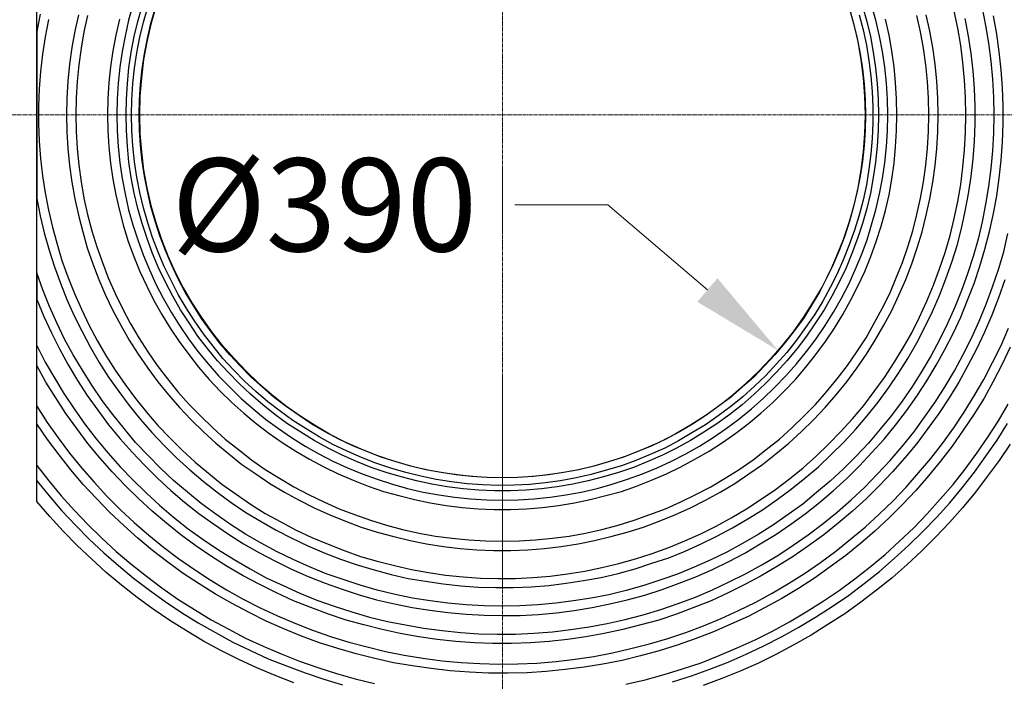
# Model space of a CAD drawing. Units: millimetres. Extents: x 0 to 9721, y -12778 to 6839.
# Drawn here: x 2732 to 3261, y -11397 to -11041 of the extents above; entities that cross this region are included whole.
import ezdxf

# ---------------------------------------------------------------- set-up
doc = ezdxf.new("R2010")
doc.units = ezdxf.units.MM
doc.linetypes.add('CENTER2', pattern=[28.575, 19.05, -3.175, 3.175, -3.175])
doc.linetypes.add('PDF_IMPORT', pattern=[1, 0.8, -0.2])
doc.layers.get('0').update_dxf_attribs({"lineweight": 15})
doc.layers.get('Defpoints').update_dxf_attribs({"color": 72})
doc.layers.add('Centre line', color=5, linetype='CENTER2', lineweight=0)
doc.layers.add('PDF_Geomertry', color=7, linetype='Continuous')
doc.styles.add('Izmeru teksts', font='arial.ttf')
doc.dimstyles.get("Standard").update_dxf_attribs({"dimtxt": 70, "dimasz": 80, "dimexe": 30, "dimexo": 30, "dimgap": 50, "dimtad": 0, "dimtih": 1, "dimtoh": 1, "dimdec": 0, "dimzin": 0, "dimdsep": 46, "dimtxsty": 'Izmeru teksts', "dimcen": -50, "dimclrd": 109, "dimclre": 109, "dimclrt": 109, "dimadec": 0, "dimazin": 0, "dimtfac": 1, "dimtdec": 4, "dimtofl": 0, "dimtmove": 0, "dimatfit": 3, "dimfxl": 1, "dimtolj": 1, "dimtzin": 0, "dimlwd": 0, "dimlwe": 0, "dimarcsym": 0})

# ---------------------------------------------------------------- blocks, each defined once
blk = doc.blocks.new('*D426')
at = {"color": 109, "lineweight": 0}
for p, q in [((2997.65, -11140.56), (3047.65, -11140.56)), ((3047.65, -11140.56), (3101.17, -11186.31))]:
    blk.add_line(p, q, dxfattribs=at)
at = {"color": 109}
blk.add_solid([(3095.75, -11192.65), (3106.58, -11179.98), (3139.17, -11218.81)], dxfattribs=at)
at = {"layer": 'Defpoints', "color": 0}
for p in [(2842.92, -10965.53), (3139.17, -11218.81)]:
    blk.add_point(p, dxfattribs=at)
at = {"color": 109, "insert": (2895.31, -11140.56), "char_height": 50, "attachment_point": 5, "style": 'Izmeru teksts'}
blk.add_mtext('\\A1;%%C390', dxfattribs=at)
blk = doc.blocks.new('*D427')
at = {"color": 109, "lineweight": 0}
for p, q in [((2996.05, -10767.23), (3454.57, -10767.23)), ((3439.57, -10817.23), (3439.57, -11046.7)), ((3439.57, -11367.23), (3439.57, -11137.76)), ((2996.05, -11417.23), (3454.57, -11417.23))]:
    blk.add_line(p, q, dxfattribs=at)
at = {"color": 109}
for points in [[(3447.91, -10817.23), (3431.24, -10817.23), (3439.57, -10767.23)], [(3431.24, -11367.23), (3447.91, -11367.23), (3439.57, -11417.23)]]:
    blk.add_solid(points, dxfattribs=at)
at = {"layer": 'Defpoints', "color": 0}
for p in [(2991.05, -10767.23), (2991.05, -11417.23), (3439.57, -11417.23)]:
    blk.add_point(p, dxfattribs=at)
at = {"color": 109, "insert": (3439.57, -11092.23), "char_height": 50, "attachment_point": 5, "style": 'Izmeru teksts'}
blk.add_mtext('\\A1;650', dxfattribs=at)

msp = doc.modelspace()

# ---------------------------------------------------------------- linework, layer by layer
msp.add_circle((2991.05, -11092.17), 194.88)
at = {"layer": 'Centre line', "linetype": 'CENTER2', "lineweight": 0, "ltscale": 0.1}
for p, q in [((2991.05, -10325.22), (2991.05, -11155.2)), ((2719.25, -11092.17), (3332.82, -11092.17)), ((2991.05, -11120.13), (2991.05, -11345.77)), ((2991.05, -11233.1), (2991.05, -11428.61))]:
    msp.add_line(p, q, dxfattribs=at)
at = {"layer": 'PDF_Geomertry', "linetype": 'PDF_IMPORT', "lineweight": 25, "ltscale": 0.313557}
msp.add_lwpolyline([(2740.76, -11288.86), (2740.76, -10895.65)], dxfattribs=at)
at = {"layer": 'PDF_Geomertry', "lineweight": 25}
for points in [[(3248.75, -11034.84), (3250.69, -11044.19), (3252.28, -11053.71), (3253.52, -11063.41), (3254.4, -11072.94), (3254.93, -11082.64), (3255.11, -11092.17), (3254.93, -11101.87), (3254.4, -11111.57), (3253.52, -11121.1), (3252.28, -11130.62), (3250.69, -11140.15), (3248.75, -11149.68), (3246.63, -11159.03), (3243.99, -11168.38), (3240.99, -11177.55), (3237.63, -11186.54), (3234.1, -11195.54), (3230.22, -11204.36), (3225.81, -11213.01), (3221.39, -11221.47), (3216.45, -11229.94), (3211.33, -11238.05), (3205.86, -11245.99), (3200.04, -11253.75), (3194.03, -11261.16), (3187.68, -11268.57), (3181.15, -11275.63), (3174.26, -11282.33), (3167.2, -11289.04), (3159.79, -11295.21), (3152.38, -11301.38), (3144.61, -11307.03), (3136.67, -11312.5), (3128.37, -11317.61), (3120.08, -11322.55), (3111.6, -11327.14), (3102.95, -11331.37), (3094.13, -11335.25), (3085.13, -11338.96), (3076.13, -11342.13), (3066.95, -11345.13), (3057.59, -11347.78), (3048.24, -11350.07), (3038.71, -11351.84), (3029.17, -11353.42), (3019.64, -11354.66), (3010.11, -11355.54), (3000.4, -11356.07), (2990.69, -11356.25), (2981.16, -11356.07), (2971.46, -11355.54), (2961.75, -11354.66), (2952.22, -11353.42), (2942.68, -11351.84), (2933.33, -11349.9), (2923.8, -11347.6), (2914.62, -11344.96), (2905.44, -11341.96), (2896.26, -11338.78), (2887.44, -11335.08), (2878.61, -11331.2), (2869.96, -11326.96), (2861.31, -11322.38), (2853.02, -11317.44), (2844.9, -11312.32), (2836.96, -11306.85), (2829.19, -11301.03), (2821.78, -11295.03), (2814.36, -11288.68), (2807.3, -11281.98), (2800.59, -11275.28), (2793.89, -11268.22), (2787.71, -11260.81), (2781.71, -11253.23), (2775.88, -11245.64), (2770.41, -11237.53), (2765.29, -11229.41), (2760.35, -11221.12), (2755.76, -11212.65), (2751.52, -11204.01), (2747.64, -11195.19), (2744.11, -11186.19), (2740.76, -11177.02), (2740.76, -11191.48), (2744.64, -11200.48), (2748.7, -11209.3), (2752.94, -11217.94), (2757.7, -11226.59), (2762.64, -11234.88), (2767.94, -11242.99), (2773.59, -11250.93), (2779.41, -11258.69), (2785.59, -11266.28), (2792.12, -11273.51), (2798.83, -11280.57), (2805.71, -11287.45), (2812.77, -11293.98), (2820.19, -11300.33), (2827.95, -11306.32), (2835.72, -11311.97), (2843.84, -11317.44), (2851.96, -11322.73), (2860.43, -11327.49), (2869.08, -11332.08), (2877.73, -11336.31), (2886.73, -11340.19), (2895.73, -11343.9), (2904.91, -11347.07), (2914.09, -11350.07), (2923.44, -11352.72), (2932.98, -11355.01), (2942.51, -11356.95), (2952.04, -11358.36), (2961.75, -11359.6), (2971.46, -11360.48), (2981.16, -11361.01), (2990.87, -11361.19), (3000.58, -11361.19), (3010.29, -11360.66), (3020, -11359.77), (3029.53, -11358.54), (3039.24, -11356.95), (3048.77, -11355.01), (3058.12, -11352.72), (3067.48, -11350.25), (3076.83, -11347.25), (3086.01, -11343.9), (3095.01, -11340.37), (3103.84, -11336.49), (3112.66, -11332.25), (3121.31, -11327.67), (3129.61, -11322.73), (3137.9, -11317.61), (3146.02, -11312.14), (3153.79, -11306.5), (3161.38, -11300.5), (3168.79, -11294.15), (3176.03, -11287.62), (3182.91, -11280.74), (3189.62, -11273.69), (3196.15, -11266.46), (3202.33, -11258.87), (3208.15, -11251.29), (3213.8, -11243.35), (3219.1, -11235.06), (3224.04, -11226.77), (3228.81, -11218.3), (3233.22, -11209.65), (3237.28, -11200.83), (3240.99, -11191.84), (3244.52, -11182.84), (3247.52, -11173.49), (3250.34, -11164.32), (3252.81, -11154.79), (3254.93, -11145.27), (3256.69, -11135.74), (3257.93, -11126.21), (3258.99, -11116.51), (3259.7, -11106.81), (3260.05, -11097.11), (3260.05, -11087.41), (3259.7, -11077.7), (3258.99, -11068), (3257.93, -11058.3), (3256.69, -11048.77), (3254.93, -11039.07)], [(2792.47, -11033.25), (2790.18, -11041.36), (2788.24, -11049.83), (2786.65, -11058.12), (2785.41, -11066.59), (2784.53, -11075.23), (2784, -11083.7), (2783.83, -11092.17), (2784, -11100.81), (2784.53, -11109.28), (2785.41, -11117.92), (2786.65, -11126.39), (2788.24, -11134.68), (2790.18, -11143.15), (2792.47, -11151.26), (2795.12, -11159.38), (2797.95, -11167.49), (2801.3, -11175.43), (2804.83, -11183.19), (2808.71, -11190.78), (2812.95, -11198.19), (2817.54, -11205.42), (2822.3, -11212.48), (2827.42, -11219.36), (2832.9, -11226.06), (2838.54, -11232.41), (2844.55, -11238.58), (2850.72, -11244.58), (2857.08, -11250.23), (2863.78, -11255.7), (2870.67, -11260.81), (2877.73, -11265.57), (2884.97, -11270.16), (2892.38, -11274.39), (2899.97, -11278.28), (2907.74, -11281.8), (2915.68, -11285.15), (2923.8, -11287.98), (2931.92, -11290.62), (2940.04, -11292.92), (2948.51, -11294.86), (2956.81, -11296.44), (2965.28, -11297.68), (2973.93, -11298.56), (2982.4, -11299.09), (2991.05, -11299.27), (2999.52, -11299.09), (3007.99, -11298.56), (3016.64, -11297.68), (3025.11, -11296.44), (3033.41, -11294.86), (3041.88, -11292.92), (3050, -11290.62), (3058.3, -11287.98), (3066.24, -11285.15), (3074.18, -11281.8), (3081.95, -11278.28), (3089.54, -11274.39), (3096.95, -11270.16), (3104.19, -11265.57), (3111.25, -11260.81), (3118.13, -11255.7), (3124.84, -11250.23), (3131.2, -11244.58), (3137.37, -11238.58), (3143.38, -11232.41), (3149.02, -11226.06), (3154.5, -11219.36), (3159.61, -11212.48), (3164.38, -11205.42), (3168.97, -11198.19), (3173.21, -11190.78), (3177.09, -11183.19), (3180.62, -11175.43), (3183.97, -11167.49), (3186.97, -11159.38), (3189.44, -11151.26), (3191.74, -11143.15), (3193.68, -11134.68), (3195.27, -11126.39), (3196.5, -11117.92), (3197.39, -11109.28), (3197.92, -11100.81), (3198.09, -11092.17)], [(2788.77, -11092.17), (2788.94, -11083.7), (2789.47, -11075.41), (2790.36, -11066.94), (2791.59, -11058.48), (2793.18, -11050.18), (2795.12, -11042.07), (2797.42, -11033.78)], [(3184.5, -11033.78), (3186.8, -11042.07), (3188.74, -11050.18), (3190.33, -11058.48), (3191.56, -11066.94), (3192.45, -11075.41), (3192.97, -11083.7), (3193.15, -11092.17), (3192.97, -11100.64), (3192.45, -11109.1), (3191.56, -11117.57), (3190.33, -11125.86), (3188.74, -11134.33), (3186.8, -11142.44), (3184.5, -11150.56), (3181.85, -11158.67), (3178.85, -11166.61), (3175.68, -11174.37), (3171.97, -11182.13), (3168.09, -11189.54), (3163.85, -11196.95), (3159.26, -11204.01), (3154.5, -11211.07), (3149.38, -11217.77), (3143.91, -11224.3), (3138.26, -11230.47), (3132.43, -11236.64), (3126.25, -11242.29), (3119.9, -11247.93), (3113.19, -11253.23), (3106.31, -11258.16), (3099.25, -11262.75), (3092.01, -11267.16), (3084.6, -11271.22), (3077.01, -11275.1), (3069.24, -11278.45), (3061.48, -11281.63), (3053.36, -11284.45), (3045.41, -11286.74), (3037.12, -11288.86), (3028.82, -11290.62), (3020.53, -11292.03), (3012.05, -11293.09), (3003.58, -11293.8), (2995.28, -11294.15), (2986.81, -11294.15), (2978.34, -11293.8), (2969.87, -11293.09), (2961.39, -11292.03), (2953.1, -11290.62), (2944.8, -11288.86), (2936.68, -11286.74), (2928.56, -11284.45), (2920.44, -11281.63), (2912.68, -11278.45), (2904.91, -11275.1), (2897.32, -11271.22), (2889.91, -11267.16), (2882.67, -11262.75), (2875.61, -11258.16), (2868.73, -11253.23), (2862.2, -11247.93), (2855.67, -11242.29), (2849.49, -11236.64), (2843.66, -11230.47), (2838.01, -11224.3), (2832.54, -11217.77), (2827.42, -11211.07), (2822.66, -11204.01), (2818.07, -11196.95), (2813.83, -11189.54), (2809.95, -11182.13), (2806.24, -11174.37), (2803.07, -11166.61), (2800.06, -11158.67), (2797.42, -11150.56), (2795.12, -11142.44), (2793.18, -11134.33), (2791.59, -11125.86), (2790.36, -11117.57), (2789.47, -11109.1), (2788.94, -11100.64), (2788.77, -11092.17)], [(2791.77, -11092.17), (2791.95, -11083.88), (2792.47, -11075.41), (2793.36, -11067.12), (2794.59, -11058.83), (2796.18, -11050.54), (2798.12, -11042.42), (2800.42, -11034.31)], [(2795.83, -11092.17), (2796.01, -11084.05), (2796.53, -11075.76), (2797.42, -11067.47), (2798.65, -11059.36), (2800.24, -11051.24), (2802.18, -11043.13), (2804.48, -11035.19)], [(3177.62, -11035.19), (3179.74, -11043.13), (3181.68, -11051.24), (3183.27, -11059.36), (3184.5, -11067.47), (3185.38, -11075.76), (3185.91, -11084.05), (3186.09, -11092.17), (3185.91, -11100.46), (3185.38, -11108.75), (3184.5, -11117.04), (3183.27, -11125.16), (3181.68, -11133.27), (3179.74, -11141.39), (3177.62, -11149.32), (3174.97, -11157.26), (3171.97, -11165.02), (3168.79, -11172.61), (3165.26, -11180.02), (3161.38, -11187.43), (3157.14, -11194.48), (3152.73, -11201.54), (3147.79, -11208.24), (3142.85, -11214.77), (3137.37, -11221.12), (3131.9, -11227.12), (3126.08, -11233.12), (3119.9, -11238.58), (3113.55, -11244.05), (3107.01, -11248.99), (3100.31, -11253.75), (3093.25, -11258.34), (3086.19, -11262.58), (3078.77, -11266.46), (3071.36, -11269.98), (3063.77, -11273.16), (3056, -11276.16), (3048.06, -11278.63), (3040.12, -11280.92), (3032, -11282.86), (3023.88, -11284.45), (3015.76, -11285.68), (3007.46, -11286.57), (2999.17, -11287.1), (2991.05, -11287.27), (2982.75, -11287.1), (2974.46, -11286.57), (2966.16, -11285.68), (2958.04, -11284.45), (2949.92, -11282.86), (2941.8, -11280.92), (2933.86, -11278.63), (2925.92, -11276.16), (2918.15, -11273.16), (2910.56, -11269.98), (2903.15, -11266.46), (2895.73, -11262.58), (2888.67, -11258.34), (2881.79, -11253.75), (2874.9, -11248.99), (2868.37, -11244.05), (2862.02, -11238.58), (2856.02, -11233.12), (2850.02, -11227.12), (2844.55, -11221.12), (2839.07, -11214.77), (2834.13, -11208.24), (2829.37, -11201.54), (2824.78, -11194.48), (2820.54, -11187.43), (2816.66, -11180.02), (2813.13, -11172.61), (2809.95, -11165.02), (2806.95, -11157.26), (2804.48, -11149.32), (2802.18, -11141.39), (2800.24, -11133.27), (2798.65, -11125.16), (2797.42, -11117.04), (2796.53, -11108.75), (2796.01, -11100.46), (2795.83, -11092.17)], [(3198.09, -11092.17), (3197.92, -11083.7), (3197.39, -11075.23), (3196.5, -11066.59), (3195.27, -11058.12), (3193.68, -11049.83), (3191.74, -11041.36), (3189.44, -11033.25)], [(3240.1, -11092.17), (3239.93, -11082.82), (3239.4, -11073.47), (3238.51, -11064.12), (3237.28, -11054.95), (3235.69, -11045.6), (3233.75, -11036.42)], [(2742.7, -11038.01), (2740.76, -11047.36)], [(2740.76, -11137.15), (2742.7, -11146.5), (2744.82, -11155.67), (2747.46, -11164.85), (2750.29, -11173.84), (2753.47, -11182.66), (2757, -11191.48), (2760.88, -11200.13), (2765.12, -11208.6), (2769.53, -11216.89), (2774.29, -11225.18), (2779.41, -11233.12), (2784.88, -11240.88), (2790.53, -11248.46), (2796.53, -11255.87), (2802.71, -11262.93), (2809.24, -11269.81), (2815.95, -11276.51), (2823.01, -11282.86), (2830.25, -11289.04), (2837.66, -11294.86), (2845.25, -11300.5), (2853.19, -11305.79), (2861.31, -11310.73), (2869.43, -11315.32), (2877.91, -11319.73), (2886.38, -11323.79), (2895.2, -11327.49), (2904.03, -11331.02), (2913.03, -11334.02), (2922.03, -11336.66), (2931.21, -11339.13), (2940.39, -11341.25), (2949.74, -11342.84), (2959.1, -11344.25), (2968.63, -11345.31), (2977.99, -11346.01), (2987.52, -11346.19), (2997.05, -11346.19), (3006.4, -11345.84), (3015.94, -11345.13), (3025.29, -11343.9), (3034.65, -11342.49), (3044, -11340.72), (3053.18, -11338.61), (3062.36, -11336.14), (3071.36, -11333.14), (3080.36, -11330.14), (3089.19, -11326.61), (3097.84, -11322.73), (3106.31, -11318.67), (3114.6, -11314.09), (3122.9, -11309.32), (3130.84, -11304.38), (3138.61, -11298.91), (3146.2, -11293.27), (3153.61, -11287.45), (3160.85, -11281.27), (3167.73, -11274.75), (3174.44, -11268.04), (3180.97, -11261.16), (3186.97, -11253.93), (3192.97, -11246.52), (3198.62, -11238.76), (3203.92, -11231), (3208.86, -11223.06), (3213.63, -11214.77), (3218.04, -11206.3), (3222.1, -11197.83), (3225.98, -11189.19), (3229.34, -11180.37), (3232.51, -11171.37), (3235.34, -11162.38), (3237.63, -11153.2), (3239.75, -11144.03), (3241.51, -11134.68), (3242.93, -11125.33), (3243.99, -11115.81), (3244.69, -11106.46), (3245.05, -11096.93), (3245.05, -11087.58), (3244.69, -11078.06), (3243.99, -11068.53), (3242.93, -11059.18), (3241.51, -11049.83), (3239.75, -11040.48)], [(2747.11, -11041.01), (2745.35, -11050.36), (2743.93, -11059.53), (2742.88, -11068.88), (2742.17, -11078.23), (2741.82, -11087.58), (2741.82, -11096.93), (2742.17, -11106.28), (2742.88, -11115.63), (2743.93, -11124.98), (2745.35, -11134.15), (2747.11, -11143.33), (2749.23, -11152.5), (2751.7, -11161.67), (2754.35, -11170.49), (2757.53, -11179.31), (2761.06, -11188.13), (2764.76, -11196.6), (2768.82, -11205.07), (2773.24, -11213.36), (2778, -11221.47), (2782.94, -11229.41), (2788.24, -11237.17), (2793.89, -11244.58), (2799.71, -11251.99), (2805.89, -11259.05), (2812.24, -11265.75), (2818.95, -11272.45), (2825.84, -11278.8), (2833.07, -11284.8), (2840.31, -11290.62), (2847.9, -11296.09), (2855.67, -11301.38), (2863.61, -11306.32), (2871.9, -11310.91), (2880.2, -11315.32), (2888.67, -11319.38), (2897.32, -11322.91), (2905.97, -11326.26), (2914.8, -11329.43), (2923.8, -11332.08), (2932.98, -11334.37), (2942.15, -11336.49), (2951.33, -11338.08), (2960.51, -11339.49), (2969.87, -11340.37), (2979.22, -11341.08), (2988.58, -11341.25), (2997.93, -11341.25), (3007.29, -11340.72), (3016.64, -11340.02), (3026, -11338.78), (3035.35, -11337.37), (3044.53, -11335.43), (3053.53, -11333.31), (3062.53, -11330.84), (3071.54, -11327.84), (3080.36, -11324.67), (3089.01, -11321.14), (3097.66, -11317.26), (3105.96, -11313.2), (3114.25, -11308.62), (3122.19, -11303.85), (3130.14, -11298.74), (3137.73, -11293.45), (3145.32, -11287.8), (3152.55, -11281.8), (3159.61, -11275.63), (3166.32, -11269.1), (3172.85, -11262.4), (3179.21, -11255.52), (3185.21, -11248.29), (3190.86, -11240.88), (3196.33, -11233.29), (3201.45, -11225.35), (3206.39, -11217.42), (3210.98, -11209.3), (3215.21, -11200.83), (3219.1, -11192.37), (3222.63, -11183.72), (3225.98, -11174.9), (3228.98, -11166.08), (3231.63, -11157.09), (3233.75, -11147.91), (3235.69, -11138.74), (3237.28, -11129.57), (3238.51, -11120.22), (3239.4, -11111.04), (3239.93, -11101.69), (3240.1, -11092.17)], [(2763.17, -11038.37), (2761.23, -11047.19), (2759.64, -11056.01), (2758.41, -11065), (2757.53, -11074.18), (2757, -11083.17), (2756.82, -11092.17), (2757, -11101.34), (2757.53, -11110.34), (2758.41, -11119.33), (2759.64, -11128.33), (2761.23, -11137.33), (2763.17, -11146.15), (2765.47, -11154.97), (2767.94, -11163.61), (2770.94, -11172.26), (2774.12, -11180.72), (2777.82, -11189.01), (2781.71, -11197.31), (2785.94, -11205.24), (2790.53, -11213.18), (2795.3, -11220.77), (2800.42, -11228.35), (2805.89, -11235.59), (2811.54, -11242.64), (2817.54, -11249.52), (2823.72, -11256.05), (2830.25, -11262.4), (2836.96, -11268.57), (2844.02, -11274.39), (2851.08, -11280.04), (2858.49, -11285.15), (2866.08, -11290.27), (2873.85, -11294.86), (2881.79, -11299.27), (2889.91, -11303.32), (2898.2, -11307.21), (2906.68, -11310.56), (2915.15, -11313.73), (2923.8, -11316.38), (2932.62, -11318.85), (2941.45, -11320.96), (2950.27, -11322.73), (2959.28, -11324.14), (2968.28, -11325.2), (2977.28, -11325.9), (2986.46, -11326.26), (2995.46, -11326.26), (3004.64, -11325.9), (3013.64, -11325.2), (3022.64, -11324.14), (3031.65, -11322.73), (3040.47, -11320.96), (3049.3, -11318.85), (3058.12, -11316.38), (3066.77, -11313.73), (3075.24, -11310.56), (3083.72, -11307.21), (3092.01, -11303.32), (3100.13, -11299.27), (3108.07, -11294.86), (3115.84, -11290.27), (3123.43, -11285.15), (3130.84, -11280.04), (3137.9, -11274.39), (3144.96, -11268.57), (3151.67, -11262.4), (3158.2, -11256.05), (3164.38, -11249.52), (3170.38, -11242.64), (3176.03, -11235.59), (3181.5, -11228.35), (3186.62, -11220.77), (3191.39, -11213.18), (3195.98, -11205.24), (3200.21, -11197.31), (3204.09, -11189.01), (3207.8, -11180.72), (3210.98, -11172.26), (3213.98, -11163.61), (3216.63, -11154.97), (3218.75, -11146.15), (3220.69, -11137.33), (3222.28, -11128.33), (3223.51, -11119.33), (3224.39, -11110.34), (3224.92, -11101.34), (3225.1, -11092.17)], [(2768.12, -11038.72), (2766.17, -11047.54), (2764.59, -11056.36), (2763.35, -11065.36), (2762.47, -11074.35), (2761.94, -11083.17), (2761.76, -11092.17), (2761.94, -11101.17), (2762.47, -11110.16), (2763.35, -11119.16), (2764.59, -11128.15), (2766.17, -11136.98), (2768.12, -11145.8), (2770.41, -11154.44), (2773.06, -11163.08), (2776.06, -11171.55), (2779.24, -11179.84), (2782.94, -11188.13), (2786.83, -11196.25), (2791.06, -11204.19), (2795.65, -11211.95), (2800.42, -11219.53), (2805.54, -11226.94), (2811.01, -11234), (2816.66, -11241.05), (2822.66, -11247.76), (2829.01, -11254.11), (2835.37, -11260.46), (2842.07, -11266.46), (2849.13, -11272.1), (2856.19, -11277.57), (2863.61, -11282.69), (2871.2, -11287.45), (2878.96, -11292.03), (2886.91, -11296.27), (2895.03, -11300.15), (2903.32, -11303.85), (2911.62, -11307.03), (2920.09, -11310.03), (2928.74, -11312.67), (2937.39, -11314.97), (2946.21, -11316.91), (2955.04, -11318.5), (2964.04, -11319.73), (2973.04, -11320.61), (2982.05, -11321.14), (2991.05, -11321.32), (3000.05, -11321.14), (3008.88, -11320.61), (3017.88, -11319.73), (3026.88, -11318.5), (3035.7, -11316.91), (3044.53, -11314.97), (3053.18, -11312.67), (3061.83, -11310.03), (3070.3, -11307.03), (3078.6, -11303.85), (3086.89, -11300.15), (3095.01, -11296.27), (3102.95, -11292.03), (3110.72, -11287.45), (3118.31, -11282.69), (3125.72, -11277.57), (3132.79, -11272.1), (3139.85, -11266.46), (3146.55, -11260.46), (3153.08, -11254.11), (3159.26, -11247.76), (3165.26, -11241.05), (3170.91, -11234), (3176.38, -11226.94), (3181.5, -11219.53), (3186.44, -11211.95), (3190.86, -11204.19), (3195.09, -11196.25), (3199.15, -11188.13), (3202.68, -11179.84), (3206.04, -11171.55), (3208.86, -11163.08), (3211.51, -11154.44), (3213.8, -11145.8), (3215.74, -11136.98), (3217.33, -11128.15), (3218.57, -11119.16), (3219.45, -11110.16), (3219.98, -11101.17), (3220.16, -11092.17)], [(2785.24, -11040.83), (2783.3, -11049.3), (2781.71, -11057.77), (2780.47, -11066.41), (2779.59, -11074.88), (2779.06, -11083.52), (2778.88, -11092.17), (2779.06, -11100.81), (2779.59, -11109.46), (2780.47, -11118.1), (2781.71, -11126.74), (2783.3, -11135.21), (2785.24, -11143.68), (2787.36, -11151.97), (2790, -11160.26), (2793, -11168.38), (2796.18, -11176.31), (2799.89, -11184.25), (2803.77, -11192.01), (2808.01, -11199.42), (2812.42, -11206.83), (2817.36, -11214.06), (2822.48, -11220.94), (2827.78, -11227.82), (2833.43, -11234.35), (2839.43, -11240.7), (2845.6, -11246.7), (2852.14, -11252.52), (2858.67, -11257.99), (2865.55, -11263.28), (2872.61, -11268.22), (2880.02, -11272.98), (2887.44, -11277.22), (2895.03, -11281.27), (2902.79, -11285.15), (2910.74, -11288.51), (2918.86, -11291.68), (2927.15, -11294.5), (2935.45, -11296.8), (2943.74, -11298.91), (2952.22, -11300.68), (2960.86, -11302.09), (2969.34, -11303.15), (2977.99, -11303.85), (2986.64, -11304.21), (2995.28, -11304.21), (3003.93, -11303.85), (3012.58, -11303.15), (3021.23, -11302.09), (3029.7, -11300.68), (3038.18, -11298.91), (3046.65, -11296.8), (3054.94, -11294.5), (3063.06, -11291.68), (3071.18, -11288.51), (3079.13, -11285.15), (3086.89, -11281.27), (3094.48, -11277.22), (3102.07, -11272.98), (3109.31, -11268.22), (3116.37, -11263.28), (3123.25, -11257.99), (3129.96, -11252.52), (3136.32, -11246.7), (3142.49, -11240.7), (3148.49, -11234.35), (3154.14, -11227.82), (3159.44, -11220.94), (3164.56, -11214.06), (3169.5, -11206.83), (3173.91, -11199.42), (3178.15, -11192.01), (3182.03, -11184.25), (3185.74, -11176.31), (3188.92, -11168.38), (3191.92, -11160.26), (3194.56, -11151.97), (3196.86, -11143.68), (3198.8, -11135.21), (3200.21, -11126.74), (3201.45, -11118.1), (3202.33, -11109.46), (3202.86, -11100.81), (3203.04, -11092.17)], [(3182.74, -11038.37), (3184.86, -11046.48), (3186.62, -11054.77), (3187.86, -11063.06), (3188.92, -11071.35), (3189.8, -11079.64), (3190.15, -11088.11), (3190.15, -11096.4), (3189.8, -11104.87), (3188.92, -11113.16), (3187.86, -11121.45), (3186.62, -11129.74), (3184.86, -11138.03), (3182.74, -11146.15), (3180.27, -11154.09), (3177.44, -11162.02), (3174.26, -11169.79), (3170.91, -11177.55), (3167.2, -11184.96), (3163.14, -11192.37), (3158.73, -11199.6), (3153.97, -11206.48), (3149.02, -11213.18), (3143.91, -11219.89), (3138.26, -11226.06), (3132.61, -11232.23), (3126.43, -11238.05), (3120.25, -11243.7), (3113.72, -11248.99), (3107.01, -11253.93), (3100.13, -11258.69), (3092.89, -11263.1), (3085.66, -11267.34), (3078.24, -11271.22), (3070.48, -11274.75), (3062.71, -11277.92), (3054.94, -11280.74), (3046.83, -11283.21), (3038.71, -11285.51), (3030.59, -11287.27), (3022.29, -11288.86), (3013.99, -11289.92), (3005.7, -11290.8), (2997.23, -11291.15), (2988.93, -11291.33), (2980.46, -11290.98), (2972.16, -11290.45), (2963.69, -11289.39), (2955.39, -11288.15), (2947.27, -11286.39), (2939.15, -11284.45), (2931.03, -11281.98), (2923.09, -11279.33), (2915.33, -11276.33), (2907.56, -11272.98), (2899.97, -11269.28), (2892.56, -11265.22), (2885.5, -11260.99), (2878.43, -11256.4), (2871.55, -11251.46), (2865.02, -11246.35), (2858.49, -11240.88), (2852.49, -11235.23), (2846.49, -11229.23), (2840.84, -11223.06), (2835.54, -11216.53), (2830.42, -11209.83), (2825.48, -11202.95), (2821.07, -11195.89), (2816.83, -11188.66), (2812.95, -11181.25), (2809.24, -11173.67), (2806.07, -11165.91), (2803.07, -11158.14), (2800.42, -11150.21), (2798.12, -11142.09), (2796.18, -11133.98), (2794.59, -11125.69), (2793.36, -11117.39), (2792.47, -11108.93), (2791.95, -11100.64), (2791.77, -11092.17)], [(3203.04, -11092.17), (3202.86, -11083.52), (3202.33, -11074.88), (3201.45, -11066.41), (3200.21, -11057.77), (3198.8, -11049.3), (3196.86, -11040.83)], [(3220.16, -11092.17), (3219.98, -11083.17), (3219.45, -11074.35), (3218.57, -11065.36), (3217.33, -11056.36), (3215.74, -11047.54), (3213.8, -11038.72)], [(3225.1, -11092.17), (3224.92, -11083.17), (3224.39, -11074.18), (3223.51, -11065), (3222.28, -11056.01), (3220.69, -11047.19), (3218.75, -11038.37)], [(2740.76, -11047.36), (2740.76, -11137.15)], [(3260.93, -11180.9), (3257.58, -11190.43), (3254.05, -11199.78), (3249.99, -11208.95), (3245.75, -11218.12), (3241.16, -11226.94), (3236.22, -11235.76), (3231.1, -11244.23), (3225.45, -11252.7), (3219.63, -11260.81), (3213.63, -11268.75), (3207.27, -11276.51), (3200.56, -11284.1), (3193.68, -11291.33), (3186.62, -11298.39), (3179.21, -11305.09), (3171.44, -11311.62), (3163.67, -11317.79), (3155.55, -11323.79), (3147.26, -11329.43), (3138.79, -11334.72), (3130.14, -11339.84), (3121.31, -11344.6), (3112.31, -11349.01), (3103.13, -11353.25), (3093.95, -11356.95), (3084.6, -11360.48), (3075.07, -11363.65), (3065.36, -11366.3), (3055.65, -11368.77), (3045.77, -11370.89), (3035.88, -11372.65), (3026, -11374.06), (3016.11, -11375.12), (3006.05, -11375.83), (2995.99, -11376.18), (2985.93, -11376.18), (2976.04, -11375.83), (2965.98, -11375.12), (2955.92, -11374.06), (2946.04, -11372.65), (2936.15, -11370.89), (2926.45, -11368.77), (2916.56, -11366.3), (2907.03, -11363.65), (2897.5, -11360.48), (2888.14, -11356.95), (2878.79, -11353.25), (2869.61, -11349.01), (2860.61, -11344.6), (2851.78, -11339.84), (2843.13, -11334.9), (2834.66, -11329.43), (2826.36, -11323.79), (2818.25, -11317.79), (2810.48, -11311.62), (2802.89, -11305.09), (2795.48, -11298.39), (2788.24, -11291.33), (2781.35, -11284.1), (2774.65, -11276.51), (2768.29, -11268.75), (2762.29, -11260.81), (2756.47, -11252.7), (2751, -11244.23), (2745.7, -11235.76), (2740.76, -11226.94), (2740.76, -11216.18), (2745.35, -11225), (2750.29, -11233.47), (2755.41, -11241.94), (2760.88, -11250.23), (2766.7, -11258.34), (2772.71, -11266.28), (2779.06, -11273.87), (2785.59, -11281.27), (2792.47, -11288.33), (2799.54, -11295.39), (2806.77, -11301.91), (2814.36, -11308.44), (2822.13, -11314.61), (2830.25, -11320.44), (2838.37, -11325.9), (2846.84, -11331.2), (2855.49, -11336.14), (2864.14, -11340.9), (2873.14, -11345.13), (2882.14, -11349.19), (2891.32, -11352.89), (2900.68, -11356.25), (2910.03, -11359.24), (2919.56, -11362.07), (2929.27, -11364.36), (2938.98, -11366.3), (2948.69, -11368.06), (2958.57, -11369.3), (2968.45, -11370.36), (2978.34, -11371.06), (2988.22, -11371.24), (2998.11, -11371.24), (3007.99, -11370.71), (3017.88, -11370.01), (3027.76, -11368.77), (3037.65, -11367.36), (3047.35, -11365.6), (3057.06, -11363.3), (3066.59, -11360.83), (3076.13, -11358.01), (3085.48, -11354.83), (3094.84, -11351.31), (3103.84, -11347.43), (3112.84, -11343.19), (3121.66, -11338.78), (3130.49, -11334.02), (3138.96, -11328.9), (3147.26, -11323.43), (3155.38, -11317.79), (3163.32, -11311.79), (3170.91, -11305.62), (3178.5, -11299.09), (3185.74, -11292.21), (3192.62, -11285.15), (3199.33, -11277.92), (3205.86, -11270.34), (3212.04, -11262.75), (3217.86, -11254.64), (3223.51, -11246.52), (3228.98, -11238.23), (3233.93, -11229.76), (3238.69, -11220.94), (3243.1, -11212.12), (3247.16, -11203.13), (3251.05, -11193.95), (3254.4, -11184.6), (3257.58, -11175.26), (3260.4, -11165.73), (3262.7, -11156.03)], [(3263.93, -11217.06), (3259.52, -11226.24), (3254.75, -11235.41), (3249.81, -11244.41), (3244.34, -11253.23), (3238.69, -11261.69), (3232.69, -11270.16), (3226.51, -11278.28), (3219.98, -11286.21), (3213.1, -11293.98), (3206.04, -11301.56), (3198.8, -11308.79), (3191.21, -11315.85), (3183.44, -11322.55), (3175.5, -11328.9), (3167.2, -11335.08), (3158.73, -11341.08), (3150.08, -11346.72), (3141.26, -11352.01), (3132.26, -11356.95), (3123.08, -11361.71), (3113.72, -11365.95), (3104.37, -11370.01), (3094.66, -11373.71), (3084.95, -11377.24), (3075.24, -11380.24), (3065.18, -11382.88), (3055.3, -11385.35), (3045.06, -11387.29), (3035, -11389.06), (3024.76, -11390.29), (3014.52, -11391.35), (3004.29, -11392.06), (2993.87, -11392.23), (2983.63, -11392.23), (2973.4, -11391.7), (2962.98, -11391), (2952.75, -11389.76), (2942.68, -11388.35), (2932.45, -11386.59), (2922.39, -11384.29), (2912.5, -11381.82), (2902.62, -11379), (2892.73, -11375.83), (2883.02, -11372.3), (2873.49, -11368.42), (2864.14, -11364.18), (2854.96, -11359.6), (2845.78, -11354.83), (2836.78, -11349.72), (2828.13, -11344.25), (2819.48, -11338.61), (2811.18, -11332.61), (2803.07, -11326.26), (2795.12, -11319.73), (2787.53, -11312.85), (2779.94, -11305.62), (2772.88, -11298.39), (2765.82, -11290.8), (2759.11, -11282.86), (2752.76, -11274.92), (2746.58, -11266.63), (2740.76, -11258.16), (2740.76, -11248.82), (2746.41, -11257.46), (2752.23, -11265.75), (2758.41, -11274.04), (2764.94, -11281.98), (2771.65, -11289.57), (2778.53, -11297.15), (2785.77, -11304.38), (2793.18, -11311.26), (2800.95, -11317.97), (2808.89, -11324.49), (2817.01, -11330.67), (2825.48, -11336.49), (2833.95, -11342.13), (2842.78, -11347.43), (2851.78, -11352.36), (2860.78, -11357.13), (2870.14, -11361.36), (2879.49, -11365.42), (2889.03, -11369.12), (2898.73, -11372.48), (2908.44, -11375.47), (2918.33, -11378.12), (2928.21, -11380.59), (2938.27, -11382.53), (2948.33, -11384.12), (2958.57, -11385.53), (2968.81, -11386.41), (2978.87, -11386.94), (2989.11, -11387.29), (2999.34, -11387.12), (3009.58, -11386.76), (3019.82, -11385.88), (3030.06, -11384.65), (3040.12, -11383.24), (3050.18, -11381.3), (3060.06, -11379), (3070.12, -11376.53), (3079.83, -11373.53), (3089.54, -11370.36), (3099.07, -11366.83), (3108.6, -11362.77), (3117.96, -11358.54), (3127.14, -11354.13), (3135.96, -11349.19), (3144.79, -11344.07), (3153.44, -11338.61), (3161.91, -11332.78), (3170.21, -11326.61), (3178.15, -11320.26), (3185.91, -11313.73), (3193.5, -11306.85), (3200.92, -11299.62), (3207.98, -11292.21), (3214.69, -11284.63), (3221.22, -11276.86), (3227.57, -11268.75), (3233.57, -11260.46), (3239.22, -11251.99), (3244.52, -11243.17), (3249.63, -11234.35), (3254.4, -11225.35), (3258.99, -11216.18), (3263.05, -11206.83)], [(3057.42, -11398.05), (3067.65, -11395.76), (3077.89, -11392.94), (3087.78, -11389.94), (3097.84, -11386.59), (3107.54, -11382.71), (3117.25, -11378.65), (3126.78, -11374.24), (3136.14, -11369.65), (3145.32, -11364.54), (3154.32, -11359.24), (3163.32, -11353.6), (3171.97, -11347.78), (3180.44, -11341.6), (3188.56, -11335.08), (3196.68, -11328.37), (3204.45, -11321.32), (3212.04, -11314.09), (3219.27, -11306.5), (3226.34, -11298.74), (3233.22, -11290.8), (3239.75, -11282.51), (3245.93, -11274.04), (3251.93, -11265.4), (3257.58, -11256.58), (3262.87, -11247.58)], [(3082.48, -11396.82), (3092.54, -11393.64), (3102.43, -11390.12), (3112.31, -11386.23), (3122.02, -11382), (3131.55, -11377.59), (3141.08, -11372.65), (3150.26, -11367.54), (3159.26, -11362.07), (3168.26, -11356.42), (3176.91, -11350.42), (3185.38, -11344.07), (3193.68, -11337.55), (3201.62, -11330.67), (3209.39, -11323.43), (3216.98, -11316.03), (3224.39, -11308.44), (3231.45, -11300.68), (3238.16, -11292.56), (3244.69, -11284.27), (3250.87, -11275.63), (3256.87, -11266.99), (3262.52, -11257.99)], [(3263.93, -11269.1), (3257.93, -11277.92), (3251.58, -11286.57), (3245.22, -11295.03), (3238.34, -11303.32), (3231.28, -11311.26), (3223.86, -11319.02), (3216.27, -11326.61), (3208.51, -11333.84), (3200.39, -11340.9), (3192.09, -11347.6), (3183.62, -11354.13), (3174.97, -11360.3), (3165.97, -11366.12), (3156.97, -11371.77), (3147.61, -11377.06), (3138.26, -11382), (3128.55, -11386.76), (3118.84, -11391.17), (3108.96, -11395.05), (3098.9, -11398.76)], [(2740.76, -11280.57), (2747.29, -11288.86), (2754, -11296.97), (2761.06, -11304.74), (2768.29, -11312.32), (2775.71, -11319.73), (2783.47, -11326.79), (2791.42, -11333.49), (2799.71, -11340.02), (2808.01, -11346.37), (2816.66, -11352.36), (2825.48, -11358.01), (2834.48, -11363.48), (2843.66, -11368.42), (2853.02, -11373.36), (2862.55, -11377.77), (2872.08, -11381.82), (2881.97, -11385.71), (2891.85, -11389.23), (2901.91, -11392.41), (2911.97, -11395.23), (2922.21, -11397.7)], [(2740.76, -11288.86), (2747.46, -11296.97), (2754.35, -11304.91), (2761.59, -11312.67), (2769, -11320.26), (2776.77, -11327.49), (2784.71, -11334.37), (2792.83, -11341.08), (2801.3, -11347.6), (2809.77, -11353.78), (2818.6, -11359.6), (2827.6, -11365.24), (2836.78, -11370.36), (2846.13, -11375.47), (2855.67, -11380.06), (2865.2, -11384.47), (2875.08, -11388.35), (2884.97, -11392.06), (2895.03, -11395.41), (2905.09, -11398.41)], [(2878.96, -11397.35), (2868.9, -11393.47), (2859.02, -11389.41), (2849.31, -11384.82), (2839.78, -11380.06), (2830.42, -11374.94), (2821.25, -11369.48), (2812.24, -11363.83), (2803.42, -11357.83), (2794.77, -11351.48), (2786.3, -11344.96), (2778.18, -11338.08), (2770.23, -11330.84), (2762.47, -11323.61), (2755.05, -11315.85), (2747.82, -11308.09), (2740.76, -11299.97), (2740.76, -11288.86)]]:
    msp.add_lwpolyline(points, dxfattribs=at)

# ---------------------------------------------------------------- dimensions: what is measured, and where the dimension line sits
dim = msp.add_linear_dim(base=(3439.57, -11417.23), p1=(2991.05, -10767.23), p2=(2991.05, -11417.23), angle=90, text='650', dimstyle='Standard', override={"dimtxt": 50, "dimasz": 50, "dimexe": 15, "dimexo": 5, "dimgap": 20})
dim.commit()
dim.dimension.update_dxf_attribs({"geometry": '*D427', "text_midpoint": (3439.57, -11092.23)})
dim = msp.add_diameter_dim_2p(p1=(2842.92, -10965.53), p2=(3139.17, -11218.81), text='%%C390', dimstyle='Standard', override={"dimtxt": 50, "dimasz": 50, "dimexe": 15, "dimexo": 5, "dimgap": 20})
dim.commit()
dim.dimension.update_dxf_attribs({"geometry": '*D426', "text_midpoint": (3047.65, -11140.56), "dimtype": 163})

doc.saveas('drawing.dxf')
